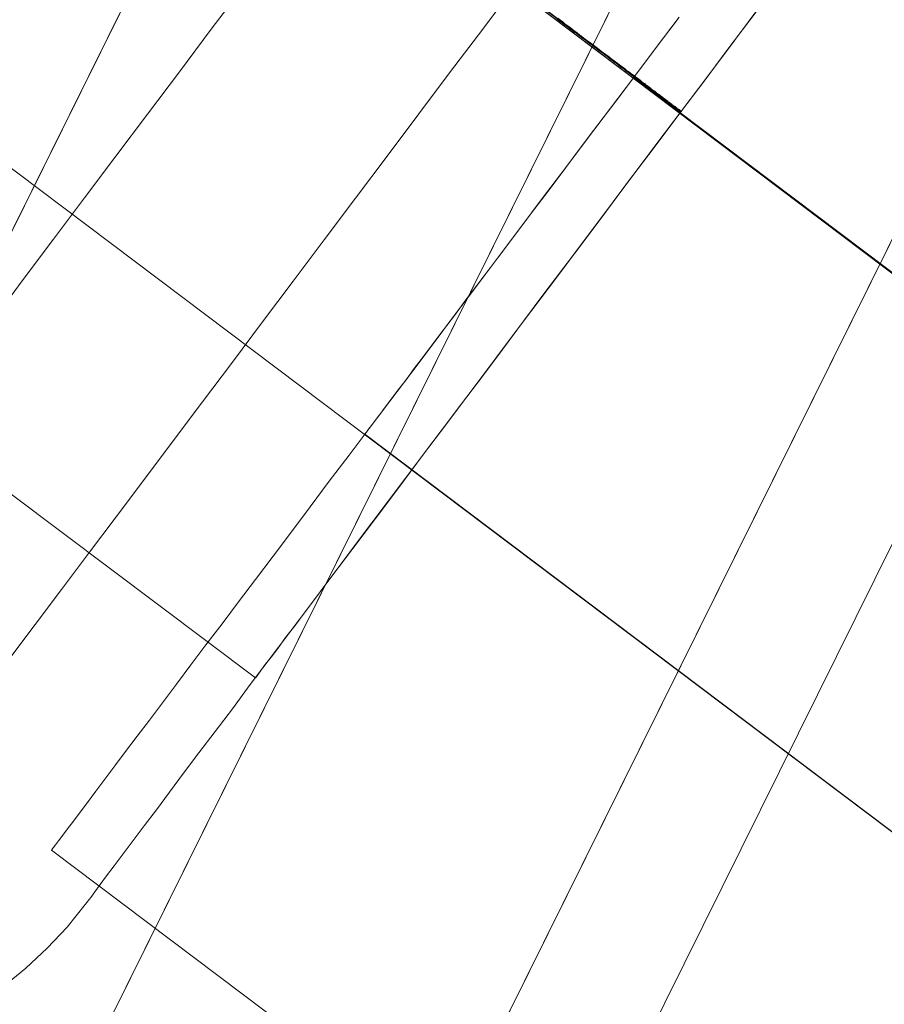
# Model space of a CAD drawing. Units: millimetres. Extents: x -111139 to -98639, y 94190 to 104995.
# Drawn here: x -102849 to -102843, y 96633 to 96640 of the extents above; entities that cross this region are included whole.
import ezdxf

# ---------------------------------------------------------------- set-up
doc = ezdxf.new("R2010")
doc.units = ezdxf.units.MM
doc.layers.add('tai', color=251, linetype='Continuous', lineweight=9)

msp = doc.modelspace()

# ---------------------------------------------------------------- linework, layer by layer
at = {"layer": 'tai', "flags": 128}
for points in [[(-102839.5272, 96635.3374), (-102858.8022, 96649.8689)], [(-102839.5272, 96635.3374), (-102858.8022, 96649.8689)], [(-102839.5252, 96635.3394), (-102858.8001, 96649.871)], [(-102839.5252, 96635.3394), (-102858.8001, 96649.871)], [(-102841.4205, 96632.8232), (-102860.6955, 96647.3547)], [(-102841.4205, 96632.8232), (-102860.6955, 96647.3547)], [(-102853.8004, 96646.0981), (-102844.2145, 96638.8882), (-102844.2167, 96638.8882), (-102844.2188, 96638.8903), (-102844.221, 96638.8903), (-102844.221, 96638.8925), (-102844.2232, 96638.8947), (-102844.2253, 96638.8947), (-102844.2275, 96638.8968), (-102844.2318, 96638.899), (-102844.234, 96638.9011), (-102844.2362, 96638.9033), (-102844.2405, 96638.9055), (-102844.2426, 96638.9076), (-102844.247, 96638.912), (-102844.2513, 96638.9141), (-102844.2556, 96638.9163), (-102844.26, 96638.9206), (-102844.2643, 96638.9228), (-102844.2686, 96638.9271), (-102844.2729, 96638.9314), (-102844.2773, 96638.9336), (-102844.2838, 96638.9379), (-102844.2881, 96638.9423), (-102844.2946, 96638.9466), (-102844.3011, 96638.9509), (-102844.3076, 96638.9552), (-102844.3141, 96638.9617), (-102844.3205, 96638.9661), (-102844.327, 96638.9704), (-102844.3335, 96638.9769), (-102844.3422, 96638.9812), (-102844.3487, 96638.9877), (-102844.3573, 96638.992), (-102844.3638, 96638.9985), (-102844.3725, 96639.005), (-102844.3811, 96639.0115), (-102844.3898, 96639.018), (-102844.3984, 96639.0245), (-102844.4071, 96639.031), (-102844.4158, 96639.0375), (-102844.4244, 96639.044), (-102844.4352, 96639.0526), (-102844.4439, 96639.0591), (-102844.4547, 96639.0656), (-102844.4634, 96639.0743), (-102844.4742, 96639.0807), (-102844.485, 96639.0894), (-102844.4958, 96639.0981), (-102844.5066, 96639.1067), (-102844.5175, 96639.1132), (-102844.5283, 96639.1219), (-102844.5413, 96639.1305), (-102844.5521, 96639.1392), (-102844.5629, 96639.1478), (-102844.5759, 96639.1586), (-102844.5889, 96639.1673), (-102844.5997, 96639.176), (-102844.6127, 96639.1868), (-102844.6256, 96639.1954), (-102844.6386, 96639.2041), (-102844.6516, 96639.2149), (-102844.6646, 96639.2257), (-102844.6776, 96639.2344), (-102844.6927, 96639.2452), (-102844.7057, 96639.256), (-102844.7209, 96639.2668), (-102844.7338, 96639.2777), (-102844.749, 96639.2885), (-102844.762, 96639.2993), (-102844.7771, 96639.3101), (-102844.7923, 96639.3209), (-102844.8074, 96639.3317), (-102844.8226, 96639.3426), (-102844.8377, 96639.3556), (-102844.8529, 96639.3664), (-102844.8702, 96639.3794), (-102844.8853, 96639.3902), (-102844.9005, 96639.4032), (-102844.9178, 96639.414), (-102844.9329, 96639.427), (-102844.9502, 96639.4399), (-102844.9675, 96639.4508), (-102844.9827, 96639.4637), (-102845, 96639.4767), (-102845.0173, 96639.4897), (-102845.0346, 96639.5027), (-102845.0519, 96639.5157), (-102845.0692, 96639.5287), (-102845.0865, 96639.5416)], [(-102853.8004, 96646.0981), (-102844.2145, 96638.8882), (-102844.2167, 96638.8882), (-102844.2188, 96638.8903), (-102844.221, 96638.8903), (-102844.221, 96638.8925), (-102844.2232, 96638.8947), (-102844.2253, 96638.8947), (-102844.2275, 96638.8968), (-102844.2318, 96638.899), (-102844.234, 96638.9011), (-102844.2362, 96638.9033), (-102844.2405, 96638.9055), (-102844.2426, 96638.9076), (-102844.247, 96638.912), (-102844.2513, 96638.9141), (-102844.2556, 96638.9163), (-102844.26, 96638.9206), (-102844.2643, 96638.9228), (-102844.2686, 96638.9271), (-102844.2729, 96638.9314), (-102844.2773, 96638.9336), (-102844.2838, 96638.9379), (-102844.2881, 96638.9423), (-102844.2946, 96638.9466), (-102844.3011, 96638.9509), (-102844.3076, 96638.9552), (-102844.3141, 96638.9617), (-102844.3205, 96638.9661), (-102844.327, 96638.9704), (-102844.3335, 96638.9769), (-102844.3422, 96638.9812), (-102844.3487, 96638.9877), (-102844.3573, 96638.992), (-102844.3638, 96638.9985), (-102844.3725, 96639.005), (-102844.3811, 96639.0115), (-102844.3898, 96639.018), (-102844.3984, 96639.0245), (-102844.4071, 96639.031), (-102844.4158, 96639.0375), (-102844.4244, 96639.044), (-102844.4352, 96639.0526), (-102844.4439, 96639.0591), (-102844.4547, 96639.0656), (-102844.4634, 96639.0743), (-102844.4742, 96639.0807), (-102844.485, 96639.0894), (-102844.4958, 96639.0981), (-102844.5066, 96639.1067), (-102844.5175, 96639.1132), (-102844.5283, 96639.1219), (-102844.5413, 96639.1305), (-102844.5521, 96639.1392), (-102844.5629, 96639.1478), (-102844.5759, 96639.1586), (-102844.5889, 96639.1673), (-102844.5997, 96639.176), (-102844.6127, 96639.1868), (-102844.6256, 96639.1954), (-102844.6386, 96639.2041), (-102844.6516, 96639.2149), (-102844.6646, 96639.2257), (-102844.6776, 96639.2344), (-102844.6927, 96639.2452), (-102844.7057, 96639.256), (-102844.7209, 96639.2668), (-102844.7338, 96639.2777), (-102844.749, 96639.2885), (-102844.762, 96639.2993), (-102844.7771, 96639.3101), (-102844.7923, 96639.3209), (-102844.8074, 96639.3317), (-102844.8226, 96639.3426), (-102844.8377, 96639.3556), (-102844.8529, 96639.3664), (-102844.8702, 96639.3794), (-102844.8853, 96639.3902), (-102844.9005, 96639.4032), (-102844.9178, 96639.414), (-102844.9329, 96639.427), (-102844.9502, 96639.4399), (-102844.9675, 96639.4508), (-102844.9827, 96639.4637), (-102845, 96639.4767), (-102845.0173, 96639.4897), (-102845.0346, 96639.5027), (-102845.0519, 96639.5157), (-102845.0692, 96639.5287), (-102845.0865, 96639.5416)], [(-102853.7982, 96646.1003), (-102844.2124, 96638.8903), (-102844.2124, 96638.8925), (-102844.2145, 96638.8925), (-102844.2167, 96638.8947), (-102844.2188, 96638.8968), (-102844.221, 96638.899), (-102844.2232, 96638.899), (-102844.2253, 96638.9011), (-102844.2275, 96638.9033), (-102844.2297, 96638.9055), (-102844.234, 96638.9076), (-102844.2362, 96638.9098), (-102844.2405, 96638.912), (-102844.2426, 96638.9141), (-102844.247, 96638.9185), (-102844.2513, 96638.9206), (-102844.2556, 96638.9249), (-102844.26, 96638.9271), (-102844.2643, 96638.9314), (-102844.2708, 96638.9358), (-102844.2751, 96638.9379), (-102844.2794, 96638.9423), (-102844.2859, 96638.9466), (-102844.2924, 96638.9509), (-102844.2967, 96638.9552), (-102844.3032, 96638.9596), (-102844.3097, 96638.9661), (-102844.3162, 96638.9704), (-102844.3227, 96638.9747), (-102844.3314, 96638.9812), (-102844.3379, 96638.9855), (-102844.3443, 96638.992), (-102844.353, 96638.9985), (-102844.3617, 96639.0028), (-102844.3681, 96639.0093), (-102844.3768, 96639.0158), (-102844.3855, 96639.0223), (-102844.3941, 96639.0288), (-102844.4028, 96639.0353), (-102844.4114, 96639.0418), (-102844.4222, 96639.0483), (-102844.4309, 96639.0569), (-102844.4396, 96639.0634), (-102844.4504, 96639.0721), (-102844.4612, 96639.0786), (-102844.4698, 96639.0872), (-102844.4807, 96639.0937), (-102844.4915, 96639.1024), (-102844.5023, 96639.111), (-102844.5131, 96639.1197), (-102844.5261, 96639.1283), (-102844.5369, 96639.137), (-102844.5477, 96639.1457), (-102844.5607, 96639.1543), (-102844.5715, 96639.163), (-102844.5845, 96639.1716), (-102844.5975, 96639.1803), (-102844.6083, 96639.1911), (-102844.6213, 96639.1998), (-102844.6343, 96639.2106), (-102844.6473, 96639.2192), (-102844.6603, 96639.23), (-102844.6754, 96639.2409), (-102844.6884, 96639.2495), (-102844.7014, 96639.2603), (-102844.7165, 96639.2712), (-102844.7295, 96639.282), (-102844.7447, 96639.2928), (-102844.7598, 96639.3036), (-102844.775, 96639.3144), (-102844.7879, 96639.3253), (-102844.8031, 96639.3382), (-102844.8182, 96639.3491), (-102844.8334, 96639.3599), (-102844.8507, 96639.3729), (-102844.8658, 96639.3837), (-102844.881, 96639.3945), (-102844.8983, 96639.4075), (-102844.9134, 96639.4205), (-102844.9307, 96639.4313), (-102844.9459, 96639.4443), (-102844.9632, 96639.4573), (-102844.9805, 96639.4702), (-102844.9957, 96639.4832), (-102845.013, 96639.494), (-102845.0303, 96639.507), (-102845.0476, 96639.5222), (-102845.0649, 96639.5352), (-102845.0822, 96639.5481)], [(-102853.7982, 96646.1003), (-102844.2124, 96638.8903), (-102844.2124, 96638.8925), (-102844.2145, 96638.8925), (-102844.2167, 96638.8947), (-102844.2188, 96638.8968), (-102844.221, 96638.899), (-102844.2232, 96638.899), (-102844.2253, 96638.9011), (-102844.2275, 96638.9033), (-102844.2297, 96638.9055), (-102844.234, 96638.9076), (-102844.2362, 96638.9098), (-102844.2405, 96638.912), (-102844.2426, 96638.9141), (-102844.247, 96638.9185), (-102844.2513, 96638.9206), (-102844.2556, 96638.9249), (-102844.26, 96638.9271), (-102844.2643, 96638.9314), (-102844.2708, 96638.9358), (-102844.2751, 96638.9379), (-102844.2794, 96638.9423), (-102844.2859, 96638.9466), (-102844.2924, 96638.9509), (-102844.2967, 96638.9552), (-102844.3032, 96638.9596), (-102844.3097, 96638.9661), (-102844.3162, 96638.9704), (-102844.3227, 96638.9747), (-102844.3314, 96638.9812), (-102844.3379, 96638.9855), (-102844.3443, 96638.992), (-102844.353, 96638.9985), (-102844.3617, 96639.0028), (-102844.3681, 96639.0093), (-102844.3768, 96639.0158), (-102844.3855, 96639.0223), (-102844.3941, 96639.0288), (-102844.4028, 96639.0353), (-102844.4114, 96639.0418), (-102844.4222, 96639.0483), (-102844.4309, 96639.0569), (-102844.4396, 96639.0634), (-102844.4504, 96639.0721), (-102844.4612, 96639.0786), (-102844.4698, 96639.0872), (-102844.4807, 96639.0937), (-102844.4915, 96639.1024), (-102844.5023, 96639.111), (-102844.5131, 96639.1197), (-102844.5261, 96639.1283), (-102844.5369, 96639.137), (-102844.5477, 96639.1457), (-102844.5607, 96639.1543), (-102844.5715, 96639.163), (-102844.5845, 96639.1716), (-102844.5975, 96639.1803), (-102844.6083, 96639.1911), (-102844.6213, 96639.1998), (-102844.6343, 96639.2106), (-102844.6473, 96639.2192), (-102844.6603, 96639.23), (-102844.6754, 96639.2409), (-102844.6884, 96639.2495), (-102844.7014, 96639.2603), (-102844.7165, 96639.2712), (-102844.7295, 96639.282), (-102844.7447, 96639.2928), (-102844.7598, 96639.3036), (-102844.775, 96639.3144), (-102844.7879, 96639.3253), (-102844.8031, 96639.3382), (-102844.8182, 96639.3491), (-102844.8334, 96639.3599), (-102844.8507, 96639.3729), (-102844.8658, 96639.3837), (-102844.881, 96639.3945), (-102844.8983, 96639.4075), (-102844.9134, 96639.4205), (-102844.9307, 96639.4313), (-102844.9459, 96639.4443), (-102844.9632, 96639.4573), (-102844.9805, 96639.4702), (-102844.9957, 96639.4832), (-102845.013, 96639.494), (-102845.0303, 96639.507), (-102845.0476, 96639.5222), (-102845.0649, 96639.5352), (-102845.0822, 96639.5481)], [(-102847.2158, 96634.8937), (-102856.8016, 96642.1036)], [(-102847.2158, 96634.8937), (-102856.8016, 96642.1036)], [(-102847.298, 96639.7753), (-102847.5274, 96639.4724), (-102847.7524, 96639.1695), (-102847.9775, 96638.8708), (-102848.2003, 96638.5744), (-102848.421, 96638.2801), (-102848.6396, 96637.9902), (-102848.8538, 96637.7045), (-102849.0659, 96637.4211)], [(-102849.0659, 96637.4211), (-102848.8538, 96637.7045), (-102848.6396, 96637.9902), (-102848.421, 96638.2801), (-102848.2003, 96638.5744), (-102847.9775, 96638.8708), (-102847.7524, 96639.1695), (-102847.5274, 96639.4724), (-102847.298, 96639.7753)], [(-102847.298, 96639.7753), (-102847.5274, 96639.4724), (-102847.7524, 96639.1695), (-102847.9775, 96638.8708), (-102848.2003, 96638.5744), (-102848.421, 96638.2801), (-102848.6396, 96637.9902), (-102848.8538, 96637.7045), (-102849.0659, 96637.4211)], [(-102849.0659, 96637.4211), (-102848.8538, 96637.7045), (-102848.6396, 96637.9902), (-102848.421, 96638.2801), (-102848.2003, 96638.5744), (-102847.9775, 96638.8708), (-102847.7524, 96639.1695), (-102847.5274, 96639.4724), (-102847.298, 96639.7753)], [(-102845.3873, 96639.7732), (-102845.6124, 96639.4724), (-102845.8396, 96639.1716), (-102846.0624, 96638.873), (-102846.2875, 96638.5744), (-102846.5104, 96638.278), (-102846.7311, 96637.9837), (-102846.9496, 96637.6937), (-102847.166, 96637.4059), (-102847.3781, 96637.1225), (-102847.588, 96636.8412), (-102847.7957, 96636.5663), (-102847.9991, 96636.2959), (-102848.1982, 96636.0297), (-102848.3929, 96635.7722), (-102848.5833, 96635.5169), (-102848.7694, 96635.2702), (-102848.949, 96635.0322)], [(-102848.949, 96635.0322), (-102848.7694, 96635.2702), (-102848.5833, 96635.5169), (-102848.3929, 96635.7722), (-102848.1982, 96636.0297), (-102847.9991, 96636.2959), (-102847.7957, 96636.5663), (-102847.588, 96636.8412), (-102847.3781, 96637.1225), (-102847.166, 96637.4059), (-102846.9496, 96637.6937), (-102846.7311, 96637.9837), (-102846.5104, 96638.278), (-102846.2875, 96638.5744), (-102846.0624, 96638.873), (-102845.8396, 96639.1716), (-102845.6124, 96639.4724), (-102845.3873, 96639.7732)], [(-102845.3873, 96639.7732), (-102845.6124, 96639.4724), (-102845.8396, 96639.1716), (-102846.0624, 96638.873), (-102846.2875, 96638.5744), (-102846.5104, 96638.278), (-102846.7311, 96637.9837), (-102846.9496, 96637.6937), (-102847.166, 96637.4059), (-102847.3781, 96637.1225), (-102847.588, 96636.8412), (-102847.7957, 96636.5663), (-102847.9991, 96636.2959), (-102848.1982, 96636.0297), (-102848.3929, 96635.7722), (-102848.5833, 96635.5169), (-102848.7694, 96635.2702), (-102848.949, 96635.0322)], [(-102848.949, 96635.0322), (-102848.7694, 96635.2702), (-102848.5833, 96635.5169), (-102848.3929, 96635.7722), (-102848.1982, 96636.0297), (-102847.9991, 96636.2959), (-102847.7957, 96636.5663), (-102847.588, 96636.8412), (-102847.3781, 96637.1225), (-102847.166, 96637.4059), (-102846.9496, 96637.6937), (-102846.7311, 96637.9837), (-102846.5104, 96638.278), (-102846.2875, 96638.5744), (-102846.0624, 96638.873), (-102845.8396, 96639.1716), (-102845.6124, 96639.4724), (-102845.3873, 96639.7732)], [(-102843.5675, 96639.7494), (-102843.7276, 96639.5352), (-102843.8899, 96639.3209), (-102844.0501, 96639.1045), (-102844.2145, 96638.8882), (-102844.3768, 96638.6739), (-102844.5391, 96638.4576), (-102844.6992, 96638.2433), (-102844.8593, 96638.0291), (-102845.0173, 96637.8192), (-102845.1731, 96637.6137), (-102845.3246, 96637.4102), (-102845.4739, 96637.2112), (-102845.6189, 96637.0164), (-102845.7617, 96636.8282), (-102845.898, 96636.6464), (-102846.03, 96636.4711), (-102846.1577, 96636.3024), (-102846.2788, 96636.1401), (-102846.3935, 96635.9886), (-102846.5017, 96635.8436), (-102846.6034, 96635.7073), (-102846.6986, 96635.5818), (-102846.7852, 96635.4649), (-102846.8652, 96635.3589), (-102846.9388, 96635.2615), (-102847.0037, 96635.1772), (-102847.0578, 96635.1014), (-102847.1054, 96635.0387), (-102847.1465, 96634.9867), (-102847.1768, 96634.9456), (-102847.1985, 96634.9153), (-102847.2114, 96634.898), (-102847.2158, 96634.8937), (-102847.2158, 96634.8937), (-102847.2114, 96634.898), (-102847.1985, 96634.9153), (-102847.1768, 96634.9456), (-102847.1465, 96634.9867), (-102847.1054, 96635.0387), (-102847.0578, 96635.1014), (-102847.0037, 96635.1772), (-102846.9388, 96635.2615), (-102846.8652, 96635.3589), (-102846.7852, 96635.4649), (-102846.6986, 96635.5818), (-102846.6034, 96635.7073), (-102846.5017, 96635.8436), (-102846.3935, 96635.9886), (-102846.2788, 96636.1401), (-102846.1577, 96636.3024), (-102846.03, 96636.4711), (-102845.898, 96636.6464), (-102845.7617, 96636.8282), (-102845.6189, 96637.0164), (-102845.4739, 96637.2112), (-102845.3246, 96637.4102), (-102845.1731, 96637.6137), (-102845.0173, 96637.8192), (-102844.8593, 96638.0291), (-102844.6992, 96638.2433), (-102844.5391, 96638.4576), (-102844.3768, 96638.6718), (-102844.2145, 96638.8882), (-102844.0501, 96639.1045), (-102843.8899, 96639.3209), (-102843.7276, 96639.5352), (-102843.5675, 96639.7494)], [(-102843.5675, 96639.7494), (-102843.7276, 96639.5352), (-102843.8899, 96639.3209), (-102844.0501, 96639.1045), (-102844.2145, 96638.8882), (-102844.3768, 96638.6739), (-102844.5391, 96638.4576), (-102844.6992, 96638.2433), (-102844.8593, 96638.0291), (-102845.0173, 96637.8192), (-102845.1731, 96637.6137), (-102845.3246, 96637.4102), (-102845.4739, 96637.2112), (-102845.6189, 96637.0164), (-102845.7617, 96636.8282), (-102845.898, 96636.6464), (-102846.03, 96636.4711), (-102846.1577, 96636.3024), (-102846.2788, 96636.1401), (-102846.3935, 96635.9886), (-102846.5017, 96635.8436), (-102846.6034, 96635.7073), (-102846.6986, 96635.5818), (-102846.7852, 96635.4649), (-102846.8652, 96635.3589), (-102846.9388, 96635.2615), (-102847.0037, 96635.1772), (-102847.0578, 96635.1014), (-102847.1054, 96635.0387), (-102847.1465, 96634.9867), (-102847.1768, 96634.9456), (-102847.1985, 96634.9153), (-102847.2114, 96634.898), (-102847.2158, 96634.8937), (-102847.2158, 96634.8937), (-102847.2114, 96634.898), (-102847.1985, 96634.9153), (-102847.1768, 96634.9456), (-102847.1465, 96634.9867), (-102847.1054, 96635.0387), (-102847.0578, 96635.1014), (-102847.0037, 96635.1772), (-102846.9388, 96635.2615), (-102846.8652, 96635.3589), (-102846.7852, 96635.4649), (-102846.6986, 96635.5818), (-102846.6034, 96635.7073), (-102846.5017, 96635.8436), (-102846.3935, 96635.9886), (-102846.2788, 96636.1401), (-102846.1577, 96636.3024), (-102846.03, 96636.4711), (-102845.898, 96636.6464), (-102845.7617, 96636.8282), (-102845.6189, 96637.0164), (-102845.4739, 96637.2112), (-102845.3246, 96637.4102), (-102845.1731, 96637.6137), (-102845.0173, 96637.8192), (-102844.8593, 96638.0291), (-102844.6992, 96638.2433), (-102844.5391, 96638.4576), (-102844.3768, 96638.6718), (-102844.2145, 96638.8882), (-102844.0501, 96639.1045), (-102843.8899, 96639.3209), (-102843.7276, 96639.5352), (-102843.5675, 96639.7494)], [(-102843.6497, 96639.6412), (-102843.8358, 96639.3902), (-102844.0241, 96639.1392), (-102844.2145, 96638.8882), (-102844.4028, 96638.6372), (-102844.591, 96638.3883), (-102844.7771, 96638.1373), (-102844.9632, 96637.8906), (-102845.1493, 96637.6439), (-102845.3311, 96637.4016), (-102845.5128, 96637.1592), (-102845.6903, 96636.9234), (-102845.8655, 96636.6897), (-102846.0365, 96636.4625), (-102846.2053, 96636.2374), (-102846.3697, 96636.0189), (-102846.5298, 96635.8068), (-102846.6835, 96635.6013), (-102846.8349, 96635.4), (-102846.9799, 96635.2074), (-102847.1184, 96635.0235), (-102847.2526, 96634.8461), (-102847.3781, 96634.6751), (-102847.4992, 96634.515), (-102847.6139, 96634.3635), (-102847.7221, 96634.2207), (-102847.8217, 96634.0866), (-102847.9147, 96633.9632), (-102848.0013, 96633.8485), (-102848.0792, 96633.7447), (-102848.1484, 96633.6516), (-102848.2111, 96633.5672), (-102848.2652, 96633.4958), (-102848.3107, 96633.4353), (-102848.3496, 96633.3833), (-102848.3778, 96633.3444), (-102848.3994, 96633.3162), (-102848.4124, 96633.2989), (-102848.4167, 96633.2946), (-102848.4167, 96633.2946), (-102848.4124, 96633.2989), (-102848.3994, 96633.3162), (-102848.3778, 96633.3444), (-102848.3496, 96633.3833), (-102848.3107, 96633.4353), (-102848.2652, 96633.4958), (-102848.2111, 96633.5672), (-102848.1484, 96633.6516), (-102848.0792, 96633.7447), (-102848.0013, 96633.8485), (-102847.9147, 96633.9632), (-102847.8217, 96634.0866), (-102847.7221, 96634.2207), (-102847.6139, 96634.3635), (-102847.4992, 96634.515), (-102847.3781, 96634.6751), (-102847.2526, 96634.8461), (-102847.1184, 96635.0235), (-102846.9799, 96635.2074), (-102846.8349, 96635.4), (-102846.6835, 96635.6013), (-102846.5298, 96635.8068), (-102846.3697, 96636.0189), (-102846.2053, 96636.2374), (-102846.0365, 96636.4625), (-102845.8655, 96636.6897), (-102845.6903, 96636.9234), (-102845.5128, 96637.1592), (-102845.3311, 96637.4016), (-102845.1493, 96637.6439), (-102844.9632, 96637.8906), (-102844.7771, 96638.1373), (-102844.591, 96638.3883), (-102844.4028, 96638.6372), (-102844.2145, 96638.8882), (-102844.0241, 96639.1392), (-102843.8358, 96639.3902), (-102843.6497, 96639.6412)], [(-102843.6497, 96639.6412), (-102843.8358, 96639.3902), (-102844.0241, 96639.1392), (-102844.2145, 96638.8882), (-102844.4028, 96638.6372), (-102844.591, 96638.3883), (-102844.7771, 96638.1373), (-102844.9632, 96637.8906), (-102845.1493, 96637.6439), (-102845.3311, 96637.4016), (-102845.5128, 96637.1592), (-102845.6903, 96636.9234), (-102845.8655, 96636.6897), (-102846.0365, 96636.4625), (-102846.2053, 96636.2374), (-102846.3697, 96636.0189), (-102846.5298, 96635.8068), (-102846.6835, 96635.6013), (-102846.8349, 96635.4), (-102846.9799, 96635.2074), (-102847.1184, 96635.0235), (-102847.2526, 96634.8461), (-102847.3781, 96634.6751), (-102847.4992, 96634.515), (-102847.6139, 96634.3635), (-102847.7221, 96634.2207), (-102847.8217, 96634.0866), (-102847.9147, 96633.9632), (-102848.0013, 96633.8485), (-102848.0792, 96633.7447), (-102848.1484, 96633.6516), (-102848.2111, 96633.5672), (-102848.2652, 96633.4958), (-102848.3107, 96633.4353), (-102848.3496, 96633.3833), (-102848.3778, 96633.3444), (-102848.3994, 96633.3162), (-102848.4124, 96633.2989), (-102848.4167, 96633.2946), (-102848.4167, 96633.2946), (-102848.4124, 96633.2989), (-102848.3994, 96633.3162), (-102848.3778, 96633.3444), (-102848.3496, 96633.3833), (-102848.3107, 96633.4353), (-102848.2652, 96633.4958), (-102848.2111, 96633.5672), (-102848.1484, 96633.6516), (-102848.0792, 96633.7447), (-102848.0013, 96633.8485), (-102847.9147, 96633.9632), (-102847.8217, 96634.0866), (-102847.7221, 96634.2207), (-102847.6139, 96634.3635), (-102847.4992, 96634.515), (-102847.3781, 96634.6751), (-102847.2526, 96634.8461), (-102847.1184, 96635.0235), (-102846.9799, 96635.2074), (-102846.8349, 96635.4), (-102846.6835, 96635.6013), (-102846.5298, 96635.8068), (-102846.3697, 96636.0189), (-102846.2053, 96636.2374), (-102846.0365, 96636.4625), (-102845.8655, 96636.6897), (-102845.6903, 96636.9234), (-102845.5128, 96637.1592), (-102845.3311, 96637.4016), (-102845.1493, 96637.6439), (-102844.9632, 96637.8906), (-102844.7771, 96638.1373), (-102844.591, 96638.3883), (-102844.4028, 96638.6372), (-102844.2145, 96638.8882), (-102844.0241, 96639.1392), (-102843.8358, 96639.3902), (-102843.6497, 96639.6412)], [(-102844.2273, 96639.5554), (-102844.3894, 96639.3414), (-102844.5499, 96639.1273), (-102844.7104, 96638.9133), (-102844.8724, 96638.7008), (-102845.033, 96638.4868), (-102845.192, 96638.2758), (-102845.3509, 96638.0648), (-102845.5084, 96637.8554), (-102845.6643, 96637.649), (-102845.8187, 96637.4442), (-102845.9701, 96637.2424), (-102846.1199, 96637.0421), (-102846.2682, 96636.8464), (-102846.4134, 96636.6538), (-102846.5556, 96636.4657), (-102846.6947, 96636.2808), (-102846.8308, 96636.1004), (-102846.9623, 96635.9246), (-102847.0907, 96635.7533), (-102847.216, 96635.5882), (-102847.3353, 96635.4292), (-102847.4515, 96635.2748), (-102847.5646, 96635.1266), (-102847.6716, 96634.9844), (-102847.7725, 96634.8483), (-102847.8703, 96634.7184), (-102847.9621, 96634.5961), (-102848.0492, 96634.4814), (-102848.1318, 96634.3729), (-102848.2067, 96634.272), (-102848.277, 96634.1787), (-102848.3412, 96634.0931), (-102848.4008, 96634.0151), (-102848.4528, 96633.9448), (-102848.5002, 96633.8821), (-102848.5415, 96633.8286), (-102848.5751, 96633.7828), (-102848.6042, 96633.7445), (-102848.6256, 96633.7155), (-102848.6424, 96633.6941), (-102848.6515, 96633.6819), (-102848.6546, 96633.6773), (-102848.6515, 96633.6819), (-102848.6424, 96633.6941), (-102848.6256, 96633.7155), (-102848.6042, 96633.7445), (-102848.5751, 96633.7828), (-102848.5415, 96633.8286), (-102848.5002, 96633.8821), (-102848.4528, 96633.9448), (-102848.4008, 96634.0151), (-102848.3412, 96634.0931), (-102848.277, 96634.1787), (-102848.2067, 96634.272), (-102848.1318, 96634.3729), (-102848.0492, 96634.4814), (-102847.9621, 96634.5961), (-102847.8703, 96634.7184), (-102847.7725, 96634.8483), (-102847.6716, 96634.9844), (-102847.5646, 96635.1266), (-102847.4515, 96635.2748), (-102847.3353, 96635.4292), (-102847.216, 96635.5882), (-102847.0907, 96635.7533), (-102846.9623, 96635.9246), (-102846.8308, 96636.1004), (-102846.6947, 96636.2808), (-102846.5556, 96636.4657), (-102846.4134, 96636.6538), (-102846.2682, 96636.8464), (-102846.1199, 96637.0421), (-102845.9701, 96637.2424), (-102845.8187, 96637.4442), (-102845.6643, 96637.649), (-102845.5084, 96637.8554), (-102845.3509, 96638.0648), (-102845.192, 96638.2758), (-102845.033, 96638.4868), (-102844.8724, 96638.7008), (-102844.7104, 96638.9148), (-102844.5499, 96639.1273), (-102844.3894, 96639.3414), (-102844.2273, 96639.5554)], [(-102844.2273, 96639.5554), (-102844.3894, 96639.3414), (-102844.5499, 96639.1273), (-102844.7104, 96638.9133), (-102844.8724, 96638.7008), (-102845.033, 96638.4868), (-102845.192, 96638.2758), (-102845.3509, 96638.0648), (-102845.5084, 96637.8554), (-102845.6643, 96637.649), (-102845.8187, 96637.4442), (-102845.9701, 96637.2424), (-102846.1199, 96637.0421), (-102846.2682, 96636.8464), (-102846.4134, 96636.6538), (-102846.5556, 96636.4657), (-102846.6947, 96636.2808), (-102846.8308, 96636.1004), (-102846.9623, 96635.9246), (-102847.0907, 96635.7533), (-102847.216, 96635.5882), (-102847.3353, 96635.4292), (-102847.4515, 96635.2748), (-102847.5646, 96635.1266), (-102847.6716, 96634.9844), (-102847.7725, 96634.8483), (-102847.8703, 96634.7184), (-102847.9621, 96634.5961), (-102848.0492, 96634.4814), (-102848.1318, 96634.3729), (-102848.2067, 96634.272), (-102848.277, 96634.1787), (-102848.3412, 96634.0931), (-102848.4008, 96634.0151), (-102848.4528, 96633.9448), (-102848.5002, 96633.8821), (-102848.5415, 96633.8286), (-102848.5751, 96633.7828), (-102848.6042, 96633.7445), (-102848.6256, 96633.7155), (-102848.6424, 96633.6941), (-102848.6515, 96633.6819), (-102848.6546, 96633.6773), (-102848.6515, 96633.6819), (-102848.6424, 96633.6941), (-102848.6256, 96633.7155), (-102848.6042, 96633.7445), (-102848.5751, 96633.7828), (-102848.5415, 96633.8286), (-102848.5002, 96633.8821), (-102848.4528, 96633.9448), (-102848.4008, 96634.0151), (-102848.3412, 96634.0931), (-102848.277, 96634.1787), (-102848.2067, 96634.272), (-102848.1318, 96634.3729), (-102848.0492, 96634.4814), (-102847.9621, 96634.5961), (-102847.8703, 96634.7184), (-102847.7725, 96634.8483), (-102847.6716, 96634.9844), (-102847.5646, 96635.1266), (-102847.4515, 96635.2748), (-102847.3353, 96635.4292), (-102847.216, 96635.5882), (-102847.0907, 96635.7533), (-102846.9623, 96635.9246), (-102846.8308, 96636.1004), (-102846.6947, 96636.2808), (-102846.5556, 96636.4657), (-102846.4134, 96636.6538), (-102846.2682, 96636.8464), (-102846.1199, 96637.0421), (-102845.9701, 96637.2424), (-102845.8187, 96637.4442), (-102845.6643, 96637.649), (-102845.5084, 96637.8554), (-102845.3509, 96638.0648), (-102845.192, 96638.2758), (-102845.033, 96638.4868), (-102844.8724, 96638.7008), (-102844.7104, 96638.9148), (-102844.5499, 96639.1273), (-102844.3894, 96639.3414), (-102844.2273, 96639.5554)], [(-102844.2319, 96639.5493), (-102844.3374, 96639.4101), (-102844.4429, 96639.2695), (-102844.5499, 96639.1273), (-102844.6554, 96638.9867), (-102844.7624, 96638.846), (-102844.8679, 96638.7069), (-102844.9718, 96638.5678), (-102845.0742, 96638.4317), (-102845.1751, 96638.2972), (-102845.2745, 96638.1657), (-102845.3723, 96638.0373), (-102845.4656, 96637.912), (-102845.5573, 96637.7897), (-102845.646, 96637.6719), (-102845.7316, 96637.5603), (-102845.8126, 96637.4518), (-102845.8891, 96637.3494), (-102845.9624, 96637.2531), (-102846.0312, 96637.1613), (-102846.0955, 96637.0757), (-102846.1535, 96636.9978), (-102846.2086, 96636.9259), (-102846.256, 96636.8617), (-102846.3003, 96636.8036), (-102846.3385, 96636.7532), (-102846.3706, 96636.7104), (-102846.3966, 96636.6752), (-102846.418, 96636.6477), (-102846.4318, 96636.6278), (-102846.441, 96636.6171), (-102846.444, 96636.6125), (-102846.441, 96636.6171), (-102846.4318, 96636.6278), (-102846.418, 96636.6477), (-102846.3966, 96636.6752), (-102846.3706, 96636.7104), (-102846.3385, 96636.7532), (-102846.3003, 96636.8036), (-102846.256, 96636.8617), (-102846.2086, 96636.9259), (-102846.1535, 96636.9978), (-102846.0955, 96637.0757), (-102846.0312, 96637.1613), (-102845.9624, 96637.2531), (-102845.8891, 96637.3494), (-102845.8126, 96637.4518), (-102845.7316, 96637.5603), (-102845.646, 96637.6719), (-102845.5573, 96637.7897), (-102845.4656, 96637.912), (-102845.3723, 96638.0373), (-102845.2745, 96638.1657), (-102845.1751, 96638.2972), (-102845.0742, 96638.4317), (-102844.9718, 96638.5678), (-102844.8679, 96638.7069), (-102844.7624, 96638.846), (-102844.6554, 96638.9867), (-102844.5499, 96639.1273), (-102844.4429, 96639.2695), (-102844.3374, 96639.4101), (-102844.2319, 96639.5493)], [(-102844.2319, 96639.5493), (-102844.3374, 96639.4101), (-102844.4429, 96639.2695), (-102844.5499, 96639.1273), (-102844.6554, 96638.9867), (-102844.7624, 96638.846), (-102844.8679, 96638.7069), (-102844.9718, 96638.5678), (-102845.0742, 96638.4317), (-102845.1751, 96638.2972), (-102845.2745, 96638.1657), (-102845.3723, 96638.0373), (-102845.4656, 96637.912), (-102845.5573, 96637.7897), (-102845.646, 96637.6719), (-102845.7316, 96637.5603), (-102845.8126, 96637.4518), (-102845.8891, 96637.3494), (-102845.9624, 96637.2531), (-102846.0312, 96637.1613), (-102846.0955, 96637.0757), (-102846.1535, 96636.9978), (-102846.2086, 96636.9259), (-102846.256, 96636.8617), (-102846.3003, 96636.8036), (-102846.3385, 96636.7532), (-102846.3706, 96636.7104), (-102846.3966, 96636.6752), (-102846.418, 96636.6477), (-102846.4318, 96636.6278), (-102846.441, 96636.6171), (-102846.444, 96636.6125), (-102846.441, 96636.6171), (-102846.4318, 96636.6278), (-102846.418, 96636.6477), (-102846.3966, 96636.6752), (-102846.3706, 96636.7104), (-102846.3385, 96636.7532), (-102846.3003, 96636.8036), (-102846.256, 96636.8617), (-102846.2086, 96636.9259), (-102846.1535, 96636.9978), (-102846.0955, 96637.0757), (-102846.0312, 96637.1613), (-102845.9624, 96637.2531), (-102845.8891, 96637.3494), (-102845.8126, 96637.4518), (-102845.7316, 96637.5603), (-102845.646, 96637.6719), (-102845.5573, 96637.7897), (-102845.4656, 96637.912), (-102845.3723, 96638.0373), (-102845.2745, 96638.1657), (-102845.1751, 96638.2972), (-102845.0742, 96638.4317), (-102844.9718, 96638.5678), (-102844.8679, 96638.7069), (-102844.7624, 96638.846), (-102844.6554, 96638.9867), (-102844.5499, 96639.1273), (-102844.4429, 96639.2695), (-102844.3374, 96639.4101), (-102844.2319, 96639.5493)], [(-102839.5233, 96635.3345), (-102844.5514, 96639.1258)], [(-102839.5233, 96635.3345), (-102844.5514, 96639.1258)], [(-102839.5218, 96635.3375), (-102844.5499, 96639.1289)], [(-102839.5218, 96635.3375), (-102844.5499, 96639.1289)], [(-102839.5218, 96635.336), (-102844.5499, 96639.1273)], [(-102839.5218, 96635.336), (-102844.5499, 96639.1273)], [(-102839.5202, 96635.339), (-102844.5483, 96639.1304)], [(-102839.5202, 96635.339), (-102844.5483, 96639.1304)], [(-102841.4159, 96632.8212), (-102846.444, 96636.6125)], [(-102841.4159, 96632.8212), (-102846.444, 96636.6125)], [(-102843.6265, 96629.8875), (-102848.6546, 96633.6773)], [(-102843.6265, 96629.8875), (-102848.6546, 96633.6773)], [(-102848.4167, 96633.2946), (-102848.5444, 96633.1345), (-102848.685, 96632.9852), (-102848.8343, 96632.8445), (-102848.9923, 96632.7147)], [(-102848.4167, 96633.2946), (-102848.5444, 96633.1345), (-102848.685, 96632.9852), (-102848.8343, 96632.8445), (-102848.9923, 96632.7147)]]:
    msp.add_lwpolyline(points, dxfattribs=at)

# ---------------------------------------------------------------- meshes
at = {"layer": 'tai'}
mesh = msp.add_polymesh((2, 10), dxfattribs=dict(at, n_close=True))
for k, corner in enumerate([(-102882.8961, 96577.2865), (-102882.0409, 96576.8616), (-102879.8011, 96575.7511), (-102877.0322, 96574.3791), (-102874.7918, 96573.2697), (-102873.9357, 96572.8467), (-102874.7909, 96573.2716), (-102877.0307, 96574.3821), (-102879.7996, 96575.7541), (-102882.04, 96576.8634), (-102844.2703, 96655.2419), (-102843.4151, 96654.817), (-102841.1753, 96653.7065), (-102838.4064, 96652.3345), (-102836.166, 96651.2252), (-102835.3099, 96650.8021), (-102836.1651, 96651.227), (-102838.4049, 96652.3375), (-102841.1738, 96653.7095), (-102843.4142, 96654.8189)]):
    mesh.set_mesh_vertex(divmod(k, 10), corner)
mesh = msp.add_polymesh((2, 10), dxfattribs=dict(at, n_close=True))
for k, corner in enumerate([(-102882.8961, 96577.2865), (-102882.0409, 96576.8616), (-102879.8011, 96575.7511), (-102877.0322, 96574.3791), (-102874.7918, 96573.2697), (-102873.9357, 96572.8467), (-102874.7909, 96573.2716), (-102877.0307, 96574.3821), (-102879.7996, 96575.7541), (-102882.04, 96576.8634), (-102844.2703, 96655.2419), (-102843.4151, 96654.817), (-102841.1753, 96653.7065), (-102838.4064, 96652.3345), (-102836.166, 96651.2252), (-102835.3099, 96650.8021), (-102836.1651, 96651.227), (-102838.4049, 96652.3375), (-102841.1738, 96653.7095), (-102843.4142, 96654.8189)]):
    mesh.set_mesh_vertex(divmod(k, 10), corner)

doc.saveas('drawing.dxf')
